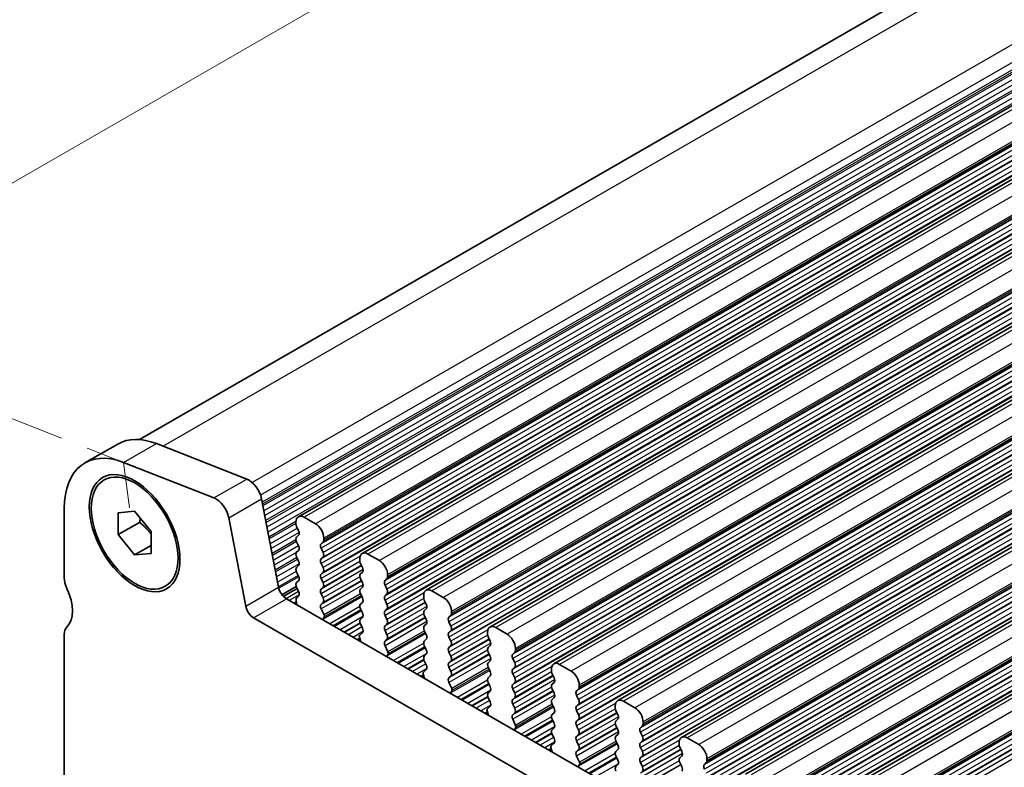
# Model space of a CAD drawing. Units: millimetres. Extents: x 22 to 2408, y 12 to 434.
# Drawn here: x 91 to 134, y 231 to 263 of the extents above; entities that cross this region are included whole.
import ezdxf

# ---------------------------------------------------------------- set-up
doc = ezdxf.new("R2010")
doc.units = ezdxf.units.MM
doc.header["$LTSCALE"] = 1.5
doc.layers.get('Defpoints').update_dxf_attribs({"lineweight": 25})
for name, color, linetype, lineweight in [('Dimension (ISO)', 7, 'Continuous', 18), ('Visible (ISO)', 7, 'Continuous', 35), ('Visible Narrow (ISO)', 7, 'Continuous', 25)]:
    doc.layers.add(name, color=color, linetype=linetype, lineweight=lineweight)
doc.styles.add('Note Text (TK)', font='txt')
doc.dimstyles.new('Default - Method 1b (TK)', dxfattribs={"dimscale": 1.5, "dimtxt": 2.5, "dimasz": 2.5, "dimexe": 1, "dimexo": 1.5, "dimgap": 1, "dimtad": 1, "dimtoh": 1, "dimrnd": 1e-08, "dimdsep": 46, "dimtxsty": 'Note Text (TK)', "dimcen": 0.09, "dimdle": 5, "dimclrd": 100, "dimclre": 100, "dimclrt": 7, "dimadec": 1, "dimazin": 1, "dimtfac": 1, "dimtmove": 0, "dimatfit": 3, "dimfxl": 0, "dimtolj": 1, "dimlwd": -1, "dimlwe": -1, "dimarcsym": 0})

# ---------------------------------------------------------------- blocks, each defined once
blk = doc.blocks.new('*D5')
at = {"layer": 'Defpoints', "color": 0, "transparency": 16777216}
for p in [(159.585, 280.425), (80.629, 249.793), (95.945, 243.777)]:
    blk.add_point(p, dxfattribs=at)
at = {"layer": 'Dimension (ISO)', "color": 100, "transparency": 16777216}
for p, q in [((156.904, 281.478), (142.481, 287.142)), ((141.019, 284.569), (83.878, 251.664)), ((93.265, 244.83), (78.842, 250.495))]:
    blk.add_line(p, q, dxfattribs=at)
for points in [[(140.707, 285.111), (141.331, 284.027), (144.268, 286.44)], [(83.567, 252.206), (84.19, 251.123), (80.629, 249.793)]]:
    blk.add_solid(points, dxfattribs=at)
at = {"layer": 'Dimension (ISO)', "color": 7, "transparency": 16777216, "insert": (109.603, 269.832), "char_height": 3.75, "attachment_point": 4, "rotation": 29.936, "style": 'Note Text (TK)'}
blk.add_mtext('\\A1;{\\Q-38.622;\\W0.816;\\H0.750x;90}', dxfattribs=at)

msp = doc.modelspace()

# ---------------------------------------------------------------- linework, layer by layer
at = {"layer": 'Dimension (ISO)'}
for p, q in [((95.9452, 243.7775), (94.3738, 244.3946)), ((96.1941, 241.8173), (95.9452, 243.7775))]:
    msp.add_line(p, q, dxfattribs=at)
at = {"layer": 'Visible (ISO)'}
for p, q in [((156.6501, 279.331), (96.6295, 244.7674)), ((164.3011, 276.4529), (103.4899, 241.4341)), ((167.0588, 274.8648), (106.2476, 239.846)), ((169.8165, 273.2768), (109.0053, 238.2579)), ((172.5742, 271.6887), (111.763, 236.6699)), ((175.3319, 270.1007), (114.5208, 235.0818)), ((178.0897, 268.5126), (117.2785, 233.4938)), ((180.8474, 266.9245), (120.0362, 231.9057)), ((183.6051, 265.3365), (122.7939, 230.3176)), ((186.3628, 263.7484), (125.5516, 228.7296)), ((94.275, 243.7577), (95.6892, 244.5721)), ((97.3594, 244.5919), (101.2619, 243.0592)), ((99.8477, 242.2448), (95.9452, 243.7775)), ((101.8993, 242.2044), (102.6304, 238.393)), ((93.3803, 241.7824), (93.3803, 238.7971)), ((95.7137, 241.6043), (96.4208, 241.6691)), ((95.7137, 240.6603), (95.7137, 241.6043)), ((96.4208, 241.6691), (97.128, 240.7899)), ((96.633, 241.1896), (95.7137, 240.6603)), ((101.2162, 237.5786), (100.4851, 241.39)), ((103.3859, 241.2044), (103.3859, 241.1226)), ((104.2344, 241.1245), (103.7394, 241.4096)), ((96.4208, 239.781), (95.7137, 240.6603)), ((97.128, 240.7899), (97.128, 239.8459)), ((103.4141, 241.0082), (103.499, 240.8286)), ((103.499, 240.6323), (103.4141, 240.5504)), ((103.4141, 240.3542), (103.499, 240.1745)), ((104.4748, 240.2666), (104.5596, 240.3486)), ((104.5879, 240.4304), (104.5879, 240.5121)), ((97.128, 240.1882), (96.4208, 239.781)), ((97.128, 239.8459), (96.4208, 239.781)), ((103.499, 239.9783), (103.4141, 239.8964)), ((104.5596, 239.8907), (104.4748, 240.0704)), ((106.9921, 239.5365), (106.4971, 239.8215)), ((103.4141, 239.7002), (103.499, 239.5205)), ((104.4748, 239.6126), (104.5596, 239.6945)), ((104.5596, 239.2367), (104.4748, 239.4164)), ((106.1436, 239.6163), (106.1436, 239.5346)), ((106.1719, 239.4202), (106.2567, 239.2405)), ((103.499, 239.3243), (103.4141, 239.2423)), ((103.4141, 239.0461), (103.499, 238.8664)), ((104.4748, 238.9586), (104.5596, 239.0405)), ((106.2567, 239.0443), (106.1719, 238.9623)), ((103.499, 238.6702), (103.4141, 238.5883)), ((104.5596, 238.5827), (104.4748, 238.7623)), ((106.1719, 238.7661), (106.2567, 238.5865)), ((107.2325, 238.6786), (107.3174, 238.7605)), ((107.3456, 238.8423), (107.3456, 238.9241)), ((103.4026, 238.4195), (102.7814, 238.0618)), ((103.4385, 238.3405), (102.838, 237.9947)), ((103.4141, 238.3921), (103.499, 238.2124)), ((104.4748, 238.3045), (104.5596, 238.3865)), ((104.5596, 237.9286), (104.4748, 238.1083)), ((106.2567, 238.3902), (106.1719, 238.3083)), ((106.1719, 238.1121), (106.2567, 237.9324)), ((107.3174, 238.3027), (107.2325, 238.4824)), ((107.2325, 238.0245), (107.3174, 238.1065)), ((109.7498, 237.9484), (109.2548, 238.2334)), ((102.9735, 237.8855), (142.8216, 214.9385)), ((103.404, 237.7661), (103.2925, 237.7018)), ((103.3948, 237.8097), (103.4311, 237.637)), ((103.499, 238.0162), (103.418, 237.938)), ((104.4748, 237.6505), (104.5596, 237.7324)), ((106.2567, 237.7362), (106.1719, 237.6543)), ((107.3174, 237.6486), (107.2325, 237.8283)), ((108.9013, 238.0283), (108.9013, 237.9465)), ((108.9296, 237.8321), (109.0144, 237.6524)), ((104.5988, 237.1917), (104.4748, 237.4543)), ((106.1719, 237.4581), (106.2567, 237.2784)), ((107.2325, 237.3705), (107.3174, 237.4524)), ((109.0144, 237.4562), (108.9296, 237.3743)), ((110.1034, 237.2543), (110.1034, 237.336)), ((142.1941, 213.6711), (101.5593, 237.0711)), ((104.563, 237.0113), (104.6073, 237.1057)), ((106.2567, 237.0822), (106.1719, 237.0002)), ((107.3174, 236.9946), (107.2325, 237.1743)), ((108.9296, 237.1781), (109.0144, 236.9984)), ((109.9902, 237.0905), (110.0751, 237.1724)), ((110.0751, 236.7146), (109.9902, 236.8943)), ((106.2567, 236.4281), (106.1327, 236.3084)), ((106.1719, 236.804), (106.2567, 236.6243)), ((107.2325, 236.7165), (107.3174, 236.7984)), ((107.3174, 236.3406), (107.2325, 236.5202)), ((109.0144, 236.8022), (108.9296, 236.7202)), ((108.9296, 236.524), (109.0144, 236.3444)), ((109.9902, 236.4365), (110.0751, 236.5184)), ((111.659, 236.4402), (111.659, 236.3584)), ((112.5075, 236.3603), (112.0126, 236.6454)), ((93.3803, 236.3444), (93.3803, 212.6355)), ((106.1242, 236.2321), (106.1685, 236.0868)), ((107.2325, 236.0624), (107.3174, 236.1444)), ((109.0144, 236.1481), (108.9296, 236.0662)), ((110.0751, 236.0606), (109.9902, 236.2403)), ((111.6873, 236.244), (111.7721, 236.0644)), ((107.3565, 235.6036), (107.2325, 235.8662)), ((108.9296, 235.87), (109.0144, 235.6903)), ((109.9902, 235.7824), (110.0751, 235.8644)), ((110.0751, 235.4065), (109.9902, 235.5862)), ((111.7721, 235.8682), (111.6873, 235.7862)), ((111.6873, 235.59), (111.7721, 235.4103)), ((112.7479, 235.5024), (112.8328, 235.5844)), ((112.8611, 235.6662), (112.8611, 235.748)), ((107.3208, 235.4232), (107.365, 235.5176)), ((109.0144, 235.4941), (108.9296, 235.4122)), ((108.9296, 235.216), (109.0144, 235.0363)), ((109.9902, 235.1284), (110.0751, 235.2103)), ((111.7721, 235.2141), (111.6873, 235.1322)), ((112.8328, 235.1266), (112.7479, 235.3062)), ((109.0144, 234.8401), (108.8904, 234.7203)), ((110.0751, 234.7525), (109.9902, 234.9322)), ((111.6873, 234.936), (111.7721, 234.7563)), ((112.7479, 234.8484), (112.8328, 234.9303)), ((114.4167, 234.8521), (114.4167, 234.7704)), ((115.2652, 234.7723), (114.7703, 235.0573)), ((108.8819, 234.6441), (108.9262, 234.4987)), ((109.9902, 234.4744), (110.0751, 234.5563)), ((110.1142, 234.0156), (109.9902, 234.2781)), ((111.7721, 234.5601), (111.6873, 234.4781)), ((111.6873, 234.2819), (111.7721, 234.1023)), ((112.8328, 234.4725), (112.7479, 234.6522)), ((112.7479, 234.1944), (112.8328, 234.2763)), ((114.445, 234.656), (114.5299, 234.4763)), ((114.5299, 234.2801), (114.445, 234.1982)), ((110.0785, 233.8352), (110.1227, 233.9295)), ((111.7721, 233.906), (111.6873, 233.8241)), ((112.8328, 233.8185), (112.7479, 233.9982)), ((114.445, 234.0019), (114.5299, 233.8223)), ((115.5057, 233.9144), (115.5905, 233.9963)), ((115.6188, 234.0781), (115.6188, 234.1599)), ((111.6873, 233.6279), (111.7721, 233.4482)), ((112.7479, 233.5403), (112.8328, 233.6223)), ((114.5299, 233.6261), (114.445, 233.5441)), ((115.5905, 233.5385), (115.5057, 233.7182)), ((118.023, 233.1842), (117.528, 233.4692)), ((111.6397, 233.056), (111.6839, 232.9107)), ((111.7721, 233.252), (111.6481, 233.1322)), ((112.8328, 233.1644), (112.7479, 233.3441)), ((114.445, 233.3479), (114.5299, 233.1682)), ((115.5057, 233.2603), (115.5905, 233.3423)), ((115.5905, 232.8845), (115.5057, 233.0641)), ((117.1744, 233.2641), (117.1744, 233.1823)), ((117.2027, 233.0679), (117.2876, 232.8882)), ((112.7479, 232.8863), (112.8328, 232.9682)), ((112.872, 232.4275), (112.7479, 232.6901)), ((114.5299, 232.972), (114.445, 232.8901)), ((114.445, 232.6939), (114.5299, 232.5142)), ((115.5057, 232.6063), (115.5905, 232.6882)), ((117.2876, 232.692), (117.2027, 232.6101)), ((118.3765, 232.4901), (118.3765, 232.5718)), ((112.8362, 232.2471), (112.8804, 232.3415)), ((114.5299, 232.318), (114.445, 232.236)), ((115.5905, 232.2304), (115.5057, 232.4101)), ((117.2027, 232.4139), (117.2876, 232.2342)), ((118.2634, 232.3263), (118.3482, 232.4083)), ((114.445, 232.0398), (114.5299, 231.8602)), ((115.5057, 231.9523), (115.5905, 232.0342)), ((115.5905, 231.5764), (115.5057, 231.7561)), ((117.2876, 232.038), (117.2027, 231.9561)), ((117.2027, 231.7598), (117.2876, 231.5802)), ((118.3482, 231.9504), (118.2634, 232.1301)), ((118.2634, 231.6723), (118.3482, 231.7542)), ((120.7807, 231.5961), (120.2857, 231.8812)), ((114.3974, 231.4679), (114.4416, 231.3226)), ((114.5299, 231.6639), (114.4058, 231.5442)), ((115.5057, 231.2982), (115.5905, 231.3802)), ((117.2876, 231.384), (117.2027, 231.302)), ((118.3482, 231.2964), (118.2634, 231.4761)), ((119.9322, 231.676), (119.9322, 231.5942)), ((119.9604, 231.4799), (120.0453, 231.3002)), ((115.6297, 230.8394), (115.5057, 231.102)), ((117.2027, 231.1058), (117.2876, 230.9261)), ((118.2634, 231.0182), (118.3482, 231.1002)), ((120.0453, 231.104), (119.9604, 231.022)), ((121.1342, 230.902), (121.1342, 230.9838)), ((115.5939, 230.659), (115.6381, 230.7534)), ((117.2876, 230.7299), (117.2027, 230.648)), ((118.3482, 230.6424), (118.2634, 230.822)), ((119.9604, 230.8258), (120.0453, 230.6461)), ((121.0211, 230.7382), (121.1059, 230.8202))]:
    msp.add_line(p, q, dxfattribs=at)
for centre, major_axis, start_param, end_param in [((97.8351, 240.8458), (-2.1458, 3.7263), 5.6568003, 6.2831853), ((96.4208, 240.0314), (-2.1458, 3.7263), 5.6568003, 7.070517), ((101.3504, 242.3623), (0.3992, -0.6933), 1.0316778, 2.5152076), ((99.9362, 241.5479), (-0.3992, 0.6933), 4.1732704, 5.6568003), ((103.7394, 241.0008), (-0.2495, 0.4333), 5.4997209, 7.0705172), ((103.5273, 241.0412), (0.0998, -0.1733), 3.9289245, 4.5724256), ((104.2344, 240.7157), (-0.2495, 0.4333), 3.9289245, 5.4997209), ((103.3859, 240.7956), (0.0998, -0.1733), 0.1438308, 1.430833), ((103.5273, 240.3871), (-0.0998, 0.1733), 0.1438308, 1.430833), ((104.5879, 240.1034), (-0.0998, 0.1733), 0.1438308, 1.430833), ((104.4465, 240.5118), (0.0998, -0.1733), 0.1438308, 0.7873319), ((103.5273, 239.7331), (-0.0998, 0.1733), 0.1438308, 1.430833), ((103.3859, 240.1416), (0.0998, -0.1733), 0.1438308, 1.430833), ((104.4465, 239.8578), (0.0998, -0.1733), 0.1438308, 1.430833), ((106.4971, 239.4127), (-0.2495, 0.4333), 5.4997209, 7.0705172), ((103.3859, 239.4875), (0.0998, -0.1733), 0.1438308, 1.430833), ((104.5879, 239.4493), (-0.0998, 0.1733), 0.1438308, 1.430833), ((106.285, 239.4531), (0.0998, -0.1733), 3.9289245, 4.5724256), ((106.9921, 239.1277), (-0.2495, 0.4333), 3.9289245, 5.4997209), ((103.5273, 239.0791), (-0.0998, 0.1733), 0.1438308, 1.430833), ((104.5879, 238.7953), (-0.0998, 0.1733), 0.1438308, 1.430833), ((104.4465, 239.2038), (0.0998, -0.1733), 0.1438308, 1.430833), ((106.285, 238.7991), (-0.0998, 0.1733), 0.1438308, 1.430833), ((106.1436, 239.2075), (0.0998, -0.1733), 0.1438308, 1.430833), ((93.946, 238.4713), (0.3992, -0.6933), 3.9289243, 4.5724256), ((103.5273, 238.425), (-0.0998, 0.1733), 0.1438308, 1.430833), ((103.3859, 238.8335), (0.0998, -0.1733), 0.1438308, 1.430833), ((104.4465, 238.5497), (0.0998, -0.1733), 0.1438308, 1.430833), ((106.1436, 238.5535), (0.0998, -0.1733), 0.1438308, 1.430833), ((107.3456, 238.5153), (-0.0998, 0.1733), 0.1438308, 1.430833), ((107.2042, 238.9238), (0.0998, -0.1733), 0.1438308, 0.7873319), ((92.5318, 238.0594), (0.8484, -1.4732), 0.1438306, 1.430833), ((102.9735, 238.2943), (0.2495, -0.4333), 4.1732704, 5.4997206), ((103.3859, 238.1795), (0.0998, -0.1733), 0.1438308, 1.430833), ((104.5879, 238.1413), (-0.0998, 0.1733), 0.1438308, 1.430833), ((106.285, 238.145), (-0.0998, 0.1733), 0.1438308, 1.430833), ((107.2042, 238.2697), (0.0998, -0.1733), 0.1438308, 1.430833), ((109.2548, 237.8247), (-0.2495, 0.4333), 5.4997209, 7.0705172), ((103.5312, 237.7747), (-0.0998, 0.1733), 0.1438308, 1.0571391), ((104.4465, 237.8957), (0.0998, -0.1733), 0.1438308, 1.430833), ((106.1436, 237.8995), (0.0998, -0.1733), 0.1438308, 1.430833), ((107.3456, 237.8613), (-0.0998, 0.1733), 0.1438308, 1.430833), ((109.0427, 237.8651), (0.0998, -0.1733), 3.9289245, 4.5724256), ((109.7498, 237.5396), (-0.2495, 0.4333), 3.9289245, 5.4997209), ((101.5593, 237.4799), (-0.2495, 0.4333), 1.0316778, 2.358128), ((103.2948, 237.6719), (0.0998, -0.1733), 0.962765, 1.0571391), ((104.5879, 237.4872), (-0.0998, 0.1733), 0.1438308, 1.430833), ((106.285, 237.491), (-0.0998, 0.1733), 0.1438308, 1.430833), ((106.1436, 237.2454), (0.0998, -0.1733), 0.1438308, 1.430833), ((107.3456, 237.2072), (-0.0998, 0.1733), 0.1438308, 1.430833), ((107.2042, 237.6157), (0.0998, -0.1733), 0.1438308, 1.430833), ((109.0427, 237.211), (-0.0998, 0.1733), 0.1438308, 1.430833), ((108.9013, 237.6195), (0.0998, -0.1733), 0.1438308, 1.430833), ((109.9619, 237.3357), (0.0998, -0.1733), 0.1438308, 0.7873319), ((104.6931, 236.8722), (-0.0998, 0.1733), 0.3840425, 0.6458879), ((104.5422, 237.1752), (0.0499, -0.0867), 0.3840425, 1.430833), ((106.285, 236.837), (-0.0998, 0.1733), 0.1438308, 1.430833), ((107.2042, 236.9617), (0.0998, -0.1733), 0.1438308, 1.430833), ((108.9013, 236.9654), (0.0998, -0.1733), 0.1438308, 1.430833), ((110.1034, 236.9272), (-0.0998, 0.1733), 0.1438308, 1.430833), ((93.946, 236.0187), (-0.3992, 0.6933), 0.1438298, 0.7873308), ((106.1436, 236.5914), (0.0998, -0.1733), 0.1438308, 1.430833), ((107.3456, 236.5532), (-0.0998, 0.1733), 0.1438308, 1.430833), ((109.0427, 236.557), (-0.0998, 0.1733), 0.1438308, 1.430833), ((110.1034, 236.2732), (-0.0998, 0.1733), 0.1438308, 1.430833), ((109.9619, 236.6817), (0.0998, -0.1733), 0.1438308, 1.430833), ((112.0126, 236.2366), (-0.2495, 0.4333), 5.4997209, 7.0705172), ((106.1893, 236.2267), (-0.0499, 0.0867), 0.1438308, 1.1906213), ((106.0384, 236.0975), (0.0998, -0.1733), 0.9287734, 1.1906213), ((107.3456, 235.8992), (-0.0998, 0.1733), 0.1438308, 1.430833), ((107.2042, 236.3076), (0.0998, -0.1733), 0.1438308, 1.430833), ((109.0427, 235.9029), (-0.0998, 0.1733), 0.1438308, 1.430833), ((108.9013, 236.3114), (0.0998, -0.1733), 0.1438308, 1.430833), ((109.9619, 236.0276), (0.0998, -0.1733), 0.1438308, 1.430833), ((111.8004, 236.277), (0.0998, -0.1733), 3.9289245, 4.5724256), ((111.659, 236.0314), (0.0998, -0.1733), 0.1438308, 1.430833), ((112.5075, 235.9516), (-0.2495, 0.4333), 3.9289245, 5.4997209), ((107.3, 235.5871), (0.0499, -0.0867), 0.3840425, 1.430833), ((108.9013, 235.6574), (0.0998, -0.1733), 0.1438308, 1.430833), ((110.1034, 235.6192), (-0.0998, 0.1733), 0.1438308, 1.430833), ((111.8004, 235.623), (-0.0998, 0.1733), 0.1438308, 1.430833), ((112.7197, 235.7476), (0.0998, -0.1733), 0.1438308, 0.7873319), ((107.4508, 235.2841), (-0.0998, 0.1733), 0.3840425, 0.6458921), ((109.0427, 235.2489), (-0.0998, 0.1733), 0.1438308, 1.430833), ((110.1034, 234.9651), (-0.0998, 0.1733), 0.1438308, 1.430833), ((109.9619, 235.3736), (0.0998, -0.1733), 0.1438308, 1.430833), ((111.8004, 234.9689), (-0.0998, 0.1733), 0.1438308, 1.430833), ((111.659, 235.3774), (0.0998, -0.1733), 0.1438308, 1.430833), ((112.8611, 235.3392), (-0.0998, 0.1733), 0.1438308, 1.430833), ((112.7197, 235.0936), (0.0998, -0.1733), 0.1438308, 1.430833), ((114.7703, 234.6485), (-0.2495, 0.4333), 5.4997209, 7.0705172), ((108.947, 234.6387), (-0.0499, 0.0867), 0.1438308, 1.1906213), ((108.9013, 235.0033), (0.0998, -0.1733), 0.1438308, 1.430833), ((109.9619, 234.7196), (0.0998, -0.1733), 0.1438308, 1.430833), ((111.659, 234.7233), (0.0998, -0.1733), 0.1438308, 1.430833), ((112.8611, 234.6851), (-0.0998, 0.1733), 0.1438308, 1.430833), ((114.5581, 234.6889), (0.0998, -0.1733), 3.9289245, 4.5724256), ((115.2652, 234.3635), (-0.2495, 0.4333), 3.9289245, 5.4997209), ((108.7961, 234.5095), (0.0998, -0.1733), 0.9287692, 1.1906213), ((110.1034, 234.3111), (-0.0998, 0.1733), 0.1438308, 1.430833), ((111.8004, 234.3149), (-0.0998, 0.1733), 0.1438308, 1.430833), ((112.7197, 234.4396), (0.0998, -0.1733), 0.1438308, 1.430833), ((114.4167, 234.4434), (0.0998, -0.1733), 0.1438308, 1.430833), ((110.2085, 233.6961), (-0.0998, 0.1733), 0.3840425, 0.6458962), ((110.0577, 233.9991), (0.0499, -0.0867), 0.3840425, 1.430833), ((111.659, 234.0693), (0.0998, -0.1733), 0.1438308, 1.430833), ((112.8611, 234.0311), (-0.0998, 0.1733), 0.1438308, 1.430833), ((114.5581, 234.0349), (-0.0998, 0.1733), 0.1438308, 1.430833), ((115.6188, 233.7511), (-0.0998, 0.1733), 0.1438308, 1.430833), ((115.4774, 234.1596), (0.0998, -0.1733), 0.1438308, 0.7873319), ((111.8004, 233.6608), (-0.0998, 0.1733), 0.1438308, 1.430833), ((111.659, 233.4153), (0.0998, -0.1733), 0.1438308, 1.430833), ((112.8611, 233.3771), (-0.0998, 0.1733), 0.1438308, 1.430833), ((112.7197, 233.7855), (0.0998, -0.1733), 0.1438308, 1.430833), ((114.5581, 233.3809), (-0.0998, 0.1733), 0.1438308, 1.430833), ((114.4167, 233.7893), (0.0998, -0.1733), 0.1438308, 1.430833), ((115.4774, 233.5055), (0.0998, -0.1733), 0.1438308, 1.430833), ((117.528, 233.0605), (-0.2495, 0.4333), 5.4997209, 7.0705172), ((111.7047, 233.0506), (-0.0499, 0.0867), 0.1438308, 1.1906213), ((112.7197, 233.1315), (0.0998, -0.1733), 0.1438308, 1.430833), ((114.4167, 233.1353), (0.0998, -0.1733), 0.1438308, 1.430833), ((115.6188, 233.0971), (-0.0998, 0.1733), 0.1438308, 1.430833), ((117.3159, 233.1009), (0.0998, -0.1733), 3.9289245, 4.5724256), ((118.023, 232.7754), (-0.2495, 0.4333), 3.9289245, 5.4997209), ((111.5538, 232.9214), (0.0998, -0.1733), 0.9287651, 1.1906213), ((112.8611, 232.723), (-0.0998, 0.1733), 0.1438308, 1.430833), ((114.5581, 232.7268), (-0.0998, 0.1733), 0.1438308, 1.430833), ((115.6188, 232.443), (-0.0998, 0.1733), 0.1438308, 1.430833), ((115.4774, 232.8515), (0.0998, -0.1733), 0.1438308, 1.430833), ((117.3159, 232.4468), (-0.0998, 0.1733), 0.1438308, 1.430833), ((117.1744, 232.8553), (0.0998, -0.1733), 0.1438308, 1.430833), ((112.9663, 232.108), (-0.0998, 0.1733), 0.3840425, 0.6459004), ((112.8154, 232.411), (0.0499, -0.0867), 0.3840425, 1.430833), ((114.5581, 232.0728), (-0.0998, 0.1733), 0.1438308, 1.430833), ((114.4167, 232.4812), (0.0998, -0.1733), 0.1438308, 1.430833), ((115.4774, 232.1975), (0.0998, -0.1733), 0.1438308, 1.430833), ((117.1744, 232.2013), (0.0998, -0.1733), 0.1438308, 1.430833), ((118.3765, 232.1631), (-0.0998, 0.1733), 0.1438308, 1.430833), ((118.2351, 232.5715), (0.0998, -0.1733), 0.1438308, 0.7873319), ((114.4167, 231.8272), (0.0998, -0.1733), 0.1438308, 1.430833), ((115.6188, 231.789), (-0.0998, 0.1733), 0.1438308, 1.430833), ((117.3159, 231.7928), (-0.0998, 0.1733), 0.1438308, 1.430833), ((118.2351, 231.9175), (0.0998, -0.1733), 0.1438308, 1.430833), ((120.2857, 231.4724), (-0.2495, 0.4333), 5.4997209, 7.0705172), ((114.4624, 231.4626), (-0.0499, 0.0867), 0.1438308, 1.1906213), ((114.3115, 231.3333), (0.0998, -0.1733), 0.9287609, 1.1906213), ((115.6188, 231.135), (-0.0998, 0.1733), 0.1438308, 1.430833), ((115.4774, 231.5434), (0.0998, -0.1733), 0.1438308, 1.430833), ((117.3159, 231.1388), (-0.0998, 0.1733), 0.1438308, 1.430833), ((117.1744, 231.5472), (0.0998, -0.1733), 0.1438308, 1.430833), ((118.3765, 231.509), (-0.0998, 0.1733), 0.1438308, 1.430833), ((118.2351, 231.2634), (0.0998, -0.1733), 0.1438308, 1.430833), ((120.0736, 231.5128), (0.0998, -0.1733), 3.9289245, 4.5724256), ((119.9322, 231.2672), (0.0998, -0.1733), 0.1438308, 1.430833), ((120.7807, 231.1874), (-0.2495, 0.4333), 3.9289245, 5.4997209), ((117.1744, 230.8932), (0.0998, -0.1733), 0.1438308, 1.430833), ((118.3765, 230.855), (-0.0998, 0.1733), 0.1438308, 1.430833), ((120.0736, 230.8588), (-0.0998, 0.1733), 0.1438308, 1.430833), ((120.9928, 230.9835), (0.0998, -0.1733), 0.1438308, 0.7873319), ((115.724, 230.52), (-0.0998, 0.1733), 0.3840425, 0.6459045), ((115.5731, 230.823), (0.0499, -0.0867), 0.3840425, 1.430833), ((117.3159, 230.4847), (-0.0998, 0.1733), 0.1438308, 1.430833), ((118.2351, 230.6094), (0.0998, -0.1733), 0.1438308, 1.430833), ((119.9322, 230.6132), (0.0998, -0.1733), 0.1438308, 1.430833), ((121.1342, 230.575), (-0.0998, 0.1733), 0.1438308, 1.430833)]:
    msp.add_ellipse(centre, major_axis=major_axis, ratio=0.5780931, start_param=start_param, end_param=end_param, dxfattribs=at)
for major_axis in [(-1.3823, 2.4004), (1.3224, -2.2964)]:
    msp.add_ellipse((96.4208, 240.7251), major_axis=major_axis, ratio=0.5780931, dxfattribs=at)
for points, weights in [([(96.6665, 241.3637), (96.653, 241.2814), (96.633, 241.1896)], [1.03958972244, 1.02330594982, 1]), ([(96.633, 241.1896), (96.9428, 240.9453), (97.128, 240.6824)], [1, 1.09656875174, 1.0725752364])]:
    msp.add_rational_spline(points, weights, degree=2, dxfattribs=at)
at = {"layer": 'Visible Narrow (ISO)'}
for p, q in [((158.2038, 279.3494), (97.649, 244.4782)), ((162.1063, 277.8167), (101.4939, 242.9123)), ((162.5046, 277.2824), (101.8581, 242.3584)), ((162.5615, 276.9862), (101.9254, 242.0682)), ((162.5546, 276.8871), (101.9419, 241.9825)), ((162.4996, 276.768), (101.9569, 241.9039)), ((162.5407, 276.554), (101.998, 241.6898)), ((162.6504, 276.3877), (102.0377, 241.4831)), ((164.5506, 276.4284), (103.7394, 241.4096)), ((162.6914, 276.1736), (102.0787, 241.2691)), ((162.6364, 276.0546), (102.0938, 241.1904)), ((165.0456, 276.1433), (104.2344, 241.1245)), ((162.6775, 275.8406), (102.1349, 240.9764)), ((162.7872, 275.6742), (102.1745, 240.7697)), ((165.3991, 275.531), (104.5879, 240.5121)), ((165.286, 275.2855), (104.4748, 240.2666)), ((165.286, 275.0892), (104.4748, 240.0704)), ((165.3708, 275.3674), (104.5596, 240.3486)), ((165.3991, 275.4492), (104.5879, 240.4304)), ((165.3708, 274.9096), (104.5596, 239.8907)), ((165.3708, 274.7134), (104.5596, 239.6945)), ((167.3083, 274.8403), (106.4971, 239.8215)), ((165.286, 274.6314), (104.4748, 239.6126)), ((165.286, 274.4352), (104.4748, 239.4164)), ((165.3708, 274.2555), (104.5596, 239.2367)), ((167.8033, 274.5553), (106.9921, 239.5365)), ((165.286, 273.9774), (104.4748, 238.9586)), ((165.3708, 274.0593), (104.5596, 239.0405)), ((168.1568, 273.9429), (107.3456, 238.9241)), ((168.1568, 273.8612), (107.3456, 238.8423)), ((168.0437, 273.6974), (107.2325, 238.6786)), ((168.0437, 273.5012), (107.2325, 238.4824)), ((168.1285, 273.7793), (107.3174, 238.7605)), ((168.0437, 273.0434), (107.2325, 238.0245)), ((168.1285, 273.3215), (107.3174, 238.3027)), ((168.1285, 273.1253), (107.3174, 238.1065)), ((170.066, 273.2523), (109.2548, 238.2334)), ((170.561, 272.9672), (109.7498, 237.9484)), ((168.0437, 272.8471), (107.2325, 237.8283)), ((168.1285, 272.6675), (107.3174, 237.6486)), ((168.0437, 272.3893), (107.2325, 237.3705)), ((168.1285, 272.4713), (107.3174, 237.4524)), ((170.8014, 272.1093), (109.9902, 237.0905)), ((170.8863, 272.1913), (110.0751, 237.1724)), ((170.9145, 272.3549), (110.1034, 237.336)), ((170.9145, 272.2731), (110.1034, 237.2543)), ((170.8014, 271.9131), (109.9902, 236.8943)), ((170.8863, 271.7335), (110.0751, 236.7146)), ((170.8014, 271.4553), (109.9902, 236.4365)), ((170.8014, 271.2591), (109.9902, 236.2403)), ((170.8863, 271.5372), (110.0751, 236.5184)), ((172.8237, 271.6642), (112.0126, 236.6454)), ((173.3187, 271.3792), (112.5075, 236.3603)), ((170.8863, 271.0794), (110.0751, 236.0606)), ((170.8863, 270.8832), (110.0751, 235.8644)), ((170.8014, 270.8013), (109.9902, 235.7824)), ((173.5591, 270.5213), (112.7479, 235.5024)), ((173.644, 270.6032), (112.8328, 235.5844)), ((173.6723, 270.7668), (112.8611, 235.748)), ((173.6723, 270.685), (112.8611, 235.6662)), ((173.5591, 270.3251), (112.7479, 235.3062)), ((173.644, 270.1454), (112.8328, 235.1266)), ((175.5815, 270.0761), (114.7703, 235.0573)), ((173.5591, 269.8672), (112.7479, 234.8484)), ((173.5591, 269.671), (112.7479, 234.6522)), ((173.644, 269.9492), (112.8328, 234.9303)), ((176.0764, 269.7911), (115.2652, 234.7723)), ((173.5591, 269.2132), (112.7479, 234.1944)), ((173.644, 269.4914), (112.8328, 234.4725)), ((173.644, 269.2951), (112.8328, 234.2763)), ((176.43, 269.1787), (115.6188, 234.1599)), ((176.3168, 268.9332), (115.5057, 233.9144)), ((176.3168, 268.737), (115.5057, 233.7182)), ((176.4017, 269.0152), (115.5905, 233.9963)), ((176.43, 269.097), (115.6188, 234.0781)), ((176.3168, 268.2792), (115.5057, 233.2603)), ((176.4017, 268.5573), (115.5905, 233.5385)), ((176.4017, 268.3611), (115.5905, 233.3423)), ((178.3392, 268.4881), (117.528, 233.4692)), ((176.3168, 268.083), (115.5057, 233.0641)), ((176.4017, 267.9033), (115.5905, 232.8845)), ((178.8341, 268.203), (118.023, 233.1842)), ((176.3168, 267.6251), (115.5057, 232.6063)), ((176.4017, 267.7071), (115.5905, 232.6882)), ((179.1594, 267.4271), (118.3482, 232.4083)), ((179.1877, 267.5907), (118.3765, 232.5718)), ((179.1877, 267.5089), (118.3765, 232.4901)), ((179.0746, 267.3451), (118.2634, 232.3263)), ((179.0746, 267.1489), (118.2634, 232.1301)), ((179.0746, 266.6911), (118.2634, 231.6723)), ((179.1594, 266.9693), (118.3482, 231.9504)), ((179.1594, 266.7731), (118.3482, 231.7542)), ((181.0969, 266.9), (120.2857, 231.8812)), ((181.5919, 266.615), (120.7807, 231.5961)), ((179.0746, 266.4949), (118.2634, 231.4761)), ((179.1594, 266.3152), (118.3482, 231.2964)), ((179.0746, 266.0371), (118.2634, 231.0182)), ((179.1594, 266.119), (118.3482, 231.1002)), ((181.8323, 265.7571), (121.0211, 230.7382)), ((181.9171, 265.839), (121.1059, 230.8202)), ((181.9454, 266.0026), (121.1342, 230.9838)), ((181.9454, 265.9208), (121.1342, 230.902)), ((181.8323, 265.5609), (121.0211, 230.542)), ((181.9171, 265.3812), (121.1059, 230.3624)), ((183.8546, 265.3119), (123.0434, 230.2931)), ((181.8323, 265.103), (121.0211, 230.0842)), ((181.8323, 264.9068), (121.0211, 229.888)), ((181.9171, 265.185), (121.1059, 230.1662)), ((184.3496, 265.0269), (123.5384, 230.0081)), ((181.8323, 264.449), (121.0211, 229.4302)), ((181.9171, 264.7272), (121.1059, 229.7083)), ((181.9171, 264.5309), (121.1059, 229.5121)), ((184.59, 264.169), (123.7788, 229.1502)), ((184.6748, 264.251), (123.8637, 229.2321)), ((184.7031, 264.4145), (123.8919, 229.3957)), ((184.7031, 264.3328), (123.8919, 229.3139)), ((184.59, 263.9728), (123.7788, 228.954)), ((184.6748, 263.7931), (123.8637, 228.7743)), ((184.6748, 263.5969), (123.8637, 228.5781)), ((186.6123, 263.7239), (125.8011, 228.705)), ((184.59, 263.515), (123.7788, 228.4961)), ((184.59, 263.3188), (123.7788, 228.2999)), ((187.1073, 263.4388), (126.2961, 228.42)), ((184.59, 262.8609), (123.7788, 227.8421)), ((184.6748, 263.1391), (123.8637, 228.1203)), ((184.6748, 262.9429), (123.8637, 227.9241)), ((187.4608, 262.8265), (126.6497, 227.8076)), ((187.4608, 262.7447), (126.6497, 227.7259)), ((187.3477, 262.581), (126.5365, 227.5621)), ((187.3477, 262.3847), (126.5365, 227.3659)), ((187.4326, 262.6629), (126.6214, 227.6441)), ((187.3477, 261.9269), (126.5365, 226.9081)), ((187.4326, 262.2051), (126.6214, 227.1862)), ((187.4326, 262.0089), (126.6214, 226.99)), ((187.3477, 261.7307), (126.5365, 226.7119)), ((187.4326, 261.551), (126.6214, 226.5322)), ((95.9452, 243.7775), (97.3594, 244.5919)), ((99.8477, 242.2448), (101.2619, 243.0592)), ((100.4851, 241.39), (101.8993, 242.2044)), ((103.3866, 241.23), (102.2156, 240.5557)), ((103.3859, 241.1423), (102.2307, 240.477)), ((103.4466, 240.9396), (102.2717, 240.263)), ((103.5234, 240.7543), (102.3114, 240.0563)), ((103.388, 240.4386), (102.3524, 239.8423)), ((103.4098, 240.3638), (102.3675, 239.7636)), ((103.4979, 240.1769), (102.4086, 239.5496)), ((103.4212, 239.9032), (102.4482, 239.3429)), ((103.4285, 239.6697), (102.4893, 239.1289)), ((103.4609, 239.601), (102.5044, 239.0502)), ((103.5272, 239.4015), (102.5454, 238.8362)), ((106.1611, 239.7334), (104.4748, 238.7623)), ((106.147, 239.4968), (104.5596, 238.5827)), ((103.4027, 239.0734), (102.5897, 238.6052)), ((106.2232, 239.3114), (104.4748, 238.3045)), ((106.2836, 239.1499), (104.4748, 238.1083)), ((106.2109, 239.3374), (104.5596, 238.3865)), ((103.4837, 238.8988), (102.6279, 238.406)), ((103.5091, 238.8428), (102.6419, 238.3434)), ((106.2232, 238.6573), (104.4748, 237.6505)), ((106.147, 238.8427), (104.5596, 237.9286)), ((106.2109, 238.6833), (104.5596, 237.7324)), ((101.2162, 237.5786), (102.6304, 238.393)), ((103.5026, 238.2045), (102.9613, 237.8928)), ((106.2836, 238.4959), (104.4748, 237.4543)), ((106.1773, 238.1007), (104.5988, 237.1917)), ((108.9188, 238.1454), (107.2325, 237.1743)), ((101.5593, 237.0711), (102.9735, 237.8855)), ((103.5247, 238.0683), (103.0904, 237.8182)), ((103.4169, 237.7049), (103.352, 237.6675)), ((106.2366, 237.975), (104.563, 237.0113)), ((106.211, 238.0292), (104.6073, 237.1057)), ((108.9809, 237.7233), (107.2325, 236.7165)), ((108.9047, 237.9087), (107.3174, 236.9946)), ((108.9687, 237.7493), (107.3174, 236.7984)), ((106.1441, 237.5578), (104.8433, 236.8087)), ((106.1941, 237.411), (104.9958, 236.721)), ((106.2158, 237.3651), (105.0465, 236.6917)), ((109.0413, 237.5619), (107.2325, 236.5202)), ((108.9047, 237.2547), (107.3174, 236.3406)), ((106.2796, 237.1225), (105.2891, 236.5521)), ((106.153, 236.8541), (105.4588, 236.4543)), ((106.162, 236.8271), (105.4868, 236.4382)), ((108.9809, 237.0693), (107.2325, 236.0624)), ((109.0413, 236.9078), (107.2325, 235.8662)), ((108.9687, 237.0953), (107.3174, 236.1444)), ((106.2338, 236.6729), (105.6565, 236.3405)), ((106.2804, 236.4714), (105.8548, 236.2263)), ((108.9943, 236.387), (107.3208, 235.4232)), ((108.935, 236.5126), (107.3565, 235.6036)), ((108.9687, 236.4411), (107.365, 235.5176)), ((111.6766, 236.5573), (109.9902, 235.5862)), ((106.1362, 236.1929), (106.0245, 236.1286)), ((106.1464, 236.1594), (106.0587, 236.1089)), ((106.1532, 236.137), (106.0815, 236.0957)), ((108.9018, 235.9697), (107.6011, 235.2207)), ((111.7387, 236.1352), (109.9902, 235.1284)), ((111.799, 235.9738), (109.9902, 234.9322)), ((111.6624, 236.3206), (110.0751, 235.4065)), ((111.7264, 236.1613), (110.0751, 235.2103)), ((108.9518, 235.823), (107.7535, 235.1329)), ((108.9735, 235.777), (107.8042, 235.1037)), ((111.6624, 235.6666), (110.0751, 234.7525)), ((109.0373, 235.5344), (108.0468, 234.964)), ((108.9108, 235.266), (108.2165, 234.8663)), ((108.9197, 235.239), (108.2445, 234.8502)), ((111.7387, 235.4812), (109.9902, 234.4744)), ((111.799, 235.3198), (109.9902, 234.2781)), ((111.7264, 235.5072), (110.0751, 234.5563)), ((108.9915, 235.0849), (108.4142, 234.7524)), ((109.0381, 234.8833), (108.6125, 234.6382)), ((111.752, 234.7989), (110.0785, 233.8352)), ((111.6927, 234.9245), (110.1142, 234.0156)), ((111.7264, 234.8531), (110.1227, 233.9295)), ((114.4343, 234.9692), (112.7479, 233.9982)), ((114.4202, 234.7326), (112.8328, 233.8185)), ((108.8939, 234.6048), (108.7822, 234.5405)), ((108.9041, 234.5713), (108.8164, 234.5208)), ((108.9109, 234.549), (108.8392, 234.5077)), ((111.6595, 234.3817), (110.3588, 233.6326)), ((114.4964, 234.5472), (112.7479, 233.5403)), ((114.5567, 234.3857), (112.7479, 233.3441)), ((114.4841, 234.5732), (112.8328, 233.6223)), ((111.7095, 234.2349), (110.5112, 233.5448)), ((111.7312, 234.1889), (110.562, 233.5156)), ((111.7951, 233.9463), (110.8045, 233.3759)), ((114.4964, 233.8931), (112.7479, 232.8863)), ((114.4202, 234.0785), (112.8328, 233.1644)), ((114.4841, 233.9192), (112.8328, 232.9682)), ((111.6685, 233.678), (110.9742, 233.2782)), ((111.6774, 233.6509), (111.0022, 233.2621)), ((111.7492, 233.4968), (111.1719, 233.1644)), ((114.5567, 233.7317), (112.7479, 232.6901)), ((111.7959, 233.2953), (111.3702, 233.0502)), ((111.6516, 233.0168), (111.5399, 232.9524)), ((114.5097, 233.2108), (112.8362, 232.2471)), ((114.4504, 233.3365), (112.872, 232.4275)), ((114.4842, 233.265), (112.8804, 232.3415)), ((117.192, 233.3812), (115.5057, 232.4101)), ((117.1779, 233.1445), (115.5905, 232.2304)), ((117.2418, 232.9851), (115.5905, 232.0342)), ((111.6618, 232.9832), (111.5741, 232.9327)), ((111.6686, 232.9609), (111.5969, 232.9196)), ((114.4173, 232.7936), (113.1165, 232.0446)), ((114.4672, 232.6468), (113.2689, 231.9568)), ((114.4889, 232.6009), (113.3197, 231.9276)), ((117.2541, 232.9591), (115.5057, 231.9523)), ((117.3144, 232.7977), (115.5057, 231.7561)), ((114.5528, 232.3583), (113.5622, 231.7879)), ((117.2541, 232.3051), (115.5057, 231.2982)), ((117.3144, 232.1436), (115.5057, 231.102)), ((117.1779, 232.4905), (115.5905, 231.5764)), ((117.2418, 232.3311), (115.5905, 231.3802)), ((114.4262, 232.0899), (113.732, 231.6901)), ((114.4352, 232.0629), (113.7599, 231.674)), ((114.5069, 231.9087), (113.9296, 231.5763)), ((117.2081, 231.7484), (115.6297, 230.8394)), ((119.9497, 231.7931), (118.2634, 230.822)), ((114.5536, 231.7072), (114.1279, 231.4621)), ((114.4093, 231.4287), (114.2976, 231.3644)), ((114.4195, 231.3952), (114.3318, 231.3447)), ((114.4263, 231.3728), (114.3546, 231.3316)), ((117.2675, 231.6228), (115.5939, 230.659)), ((117.2419, 231.6769), (115.6381, 230.7534)), ((120.0118, 231.3711), (118.2634, 230.3642)), ((119.9356, 231.5565), (118.3482, 230.6424)), ((119.9995, 231.3971), (118.3482, 230.4461)), ((117.175, 231.2056), (115.8742, 230.4565)), ((117.2249, 231.0588), (116.0266, 230.3687)), ((117.2466, 231.0128), (116.0774, 230.3395)), ((120.0722, 231.2096), (118.2634, 230.168)), ((119.9356, 230.9024), (118.3482, 229.9883)), ((117.3105, 230.7702), (116.32, 230.1998)), ((120.0118, 230.717), (118.2634, 229.7102)), ((119.9995, 230.743), (118.3482, 229.7921))]:
    msp.add_line(p, q, dxfattribs=at)

# ---------------------------------------------------------------- dimensions: what is measured, and where the dimension line sits
at = {"layer": 'Dimension (ISO)', "color": 100, "true_color": 0x00ff3f}
dim = msp.add_linear_dim(base=(80.6288, 249.7929), p1=(159.5848, 280.4251), p2=(95.9452, 243.7775), angle=29.93599, text='{\\Q-38.622;\\W0.816;\\H0.750x;<>}', dimstyle='Default - Method 1b (TK)', override={"dimgap": 1, "dimtoh": 0, "dimdec": 2, "dimlfac": 1.225534, "dimtol": 0, "dimlim": 0, "dimtp": 0, "dimtm": 0, "dimtdec": 2, "dimtofl": 0, "dimatfit": 1}, dxfattribs=at)
dim.commit()
dim.dimension.update_dxf_attribs({"geometry": '*D5', "text_midpoint": (112.4486, 268.1167), "dimtype": 160})

doc.saveas('drawing.dxf')
